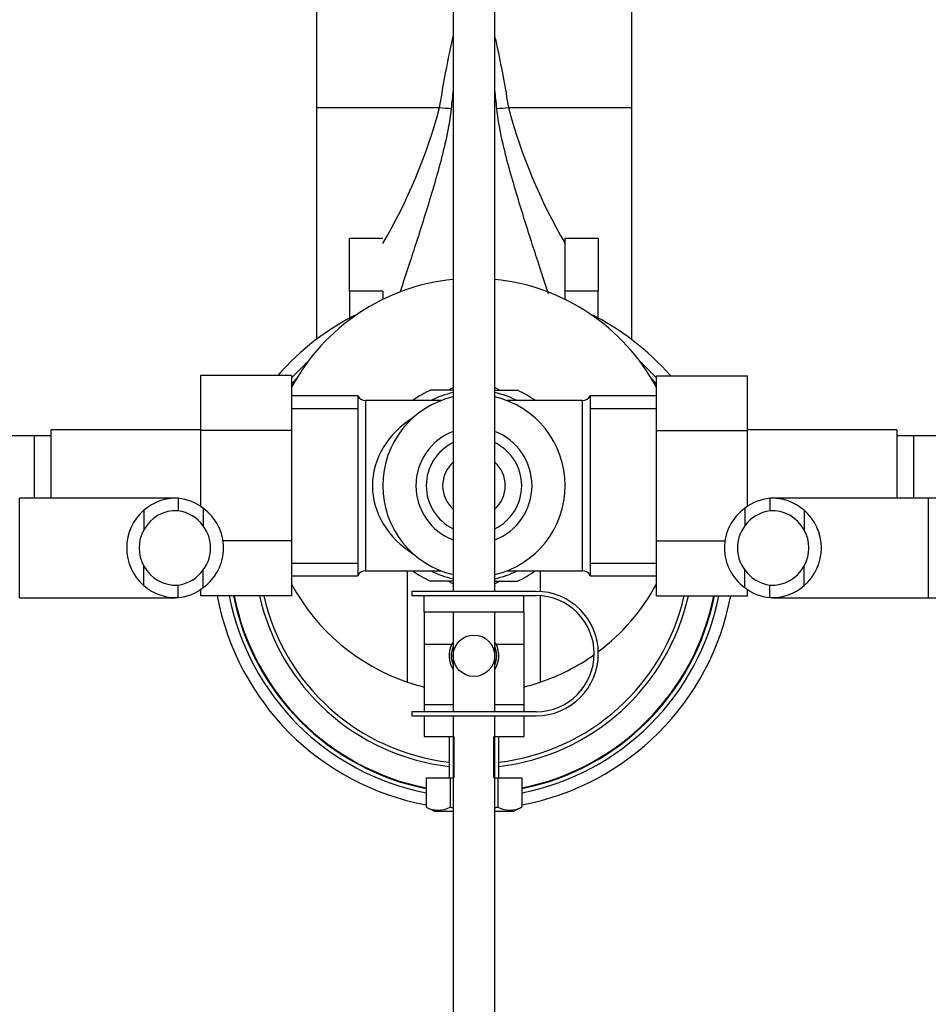
# Paper-space layout 'Layout1' of a CAD drawing. Units: millimetres. Extents: x 0 to 1614, y 0 to 2377.
# Drawn here: x 851 to 960, y 2057 to 2175 of the extents above; entities that cross this region are included whole.
import ezdxf
from ezdxf import colors
from ezdxf.entities.mleader import LeaderData, LeaderLine
from ezdxf.math import Vec2, Vec3

# ---------------------------------------------------------------- set-up
doc = ezdxf.new("R2010")
doc.units = ezdxf.units.MM
doc.layers.add('DV3_Défaut', color=7, linetype='Continuous')
doc.layers.add('Défaut', color=7, linetype='Continuous')

# ---------------------------------------------------------------- blocks, each defined once
blk = doc.blocks.new('_DOT')
at = {"color": 0}
blk.add_line((0, 0), (-1, 0), dxfattribs=at)
at = {"color": 0, "const_width": 0.333}
blk.add_lwpolyline([(-0.1665, 0, 1), (0.1665, 0, 1)], format="xyb", close=True, dxfattribs=at)
blk = doc.blocks.new('SE2')
at = {"layer": 'DV3_Défaut', "color": 7, "linetype": 'Continuous'}
for p, q in [((902.8, 2247.64), (902.8, 2106.54)), ((907.8, 2106.54), (907.8, 2247.64)), ((886.3, 2199.22), (886.3, 2164.86)), ((924.3, 2199.22), (924.3, 2164.86)), ((886.3, 2164.86), (901.16, 2164.86)), ((886.3, 2164.86), (886.3, 2136.9)), ((909.45, 2164.86), (924.3, 2164.86)), ((924.3, 2164.86), (924.3, 2136.9)), ((890.3, 2149.11), (894.3, 2149.11)), ((890.3, 2142.74), (890.3, 2149.11)), ((916.3, 2149.11), (920.3, 2149.11)), ((916.3, 2142.74), (916.3, 2149.11)), ((920.3, 2149.11), (920.3, 2142.74)), ((890.3, 2142.74), (890.3, 2139.48)), ((894.3, 2142.74), (890.3, 2142.74)), ((894.3, 2142.74), (894.3, 2141.73)), ((920.3, 2142.74), (916.3, 2142.74)), ((916.3, 2141.73), (916.3, 2142.74)), ((920.3, 2139.48), (920.3, 2142.74)), ((872.3, 2132.56), (872.3, 2125.92)), ((883.3, 2132.56), (872.3, 2132.56)), ((883.3, 2132.56), (883.3, 2125.92)), ((927.3, 2132.54), (938.3, 2132.54)), ((927.3, 2125.92), (927.3, 2132.54)), ((938.3, 2125.92), (938.3, 2132.54)), ((902.8, 2130.78), (900.03, 2130.78)), ((902.8, 2131.11), (902.24, 2130.78)), ((908.38, 2130.78), (907.8, 2131.12)), ((907.84, 2130.78), (910.57, 2130.78)), ((891.3, 2130.13), (883.3, 2130.13)), ((891.3, 2130.13), (891.3, 2108.43)), ((892.22, 2129.53), (892.22, 2109.03)), ((901.31, 2129.53), (892.22, 2129.53)), ((918.39, 2129.53), (909.3, 2129.53)), ((918.39, 2109.03), (918.39, 2129.53)), ((919.3, 2130.13), (919.3, 2108.43)), ((927.3, 2130.13), (919.3, 2130.13)), ((883.3, 2128.59), (891.3, 2128.59)), ((919.3, 2128.59), (927.3, 2128.59)), ((854.3, 2117.78), (854.3, 2126.03)), ((872.3, 2126.03), (854.3, 2126.03)), ((872.3, 2125.92), (872.3, 2116.77)), ((883.3, 2125.92), (872.3, 2125.92)), ((883.3, 2125.92), (883.3, 2112.64)), ((927.3, 2125.92), (938.3, 2125.92)), ((927.3, 2112.64), (927.3, 2125.92)), ((956.3, 2126.03), (938.3, 2126.03)), ((938.3, 2116.77), (938.3, 2125.92)), ((956.3, 2126.03), (956.3, 2117.78)), ((852.3, 2125.28), (833.54, 2125.28)), ((852.3, 2117.78), (852.3, 2125.28)), ((854.3, 2125.28), (852.3, 2125.28)), ((958.3, 2125.28), (956.3, 2125.28)), ((958.3, 2125.28), (958.3, 2117.78)), ((977.07, 2125.28), (958.3, 2125.28)), ((850.5, 2105.78), (850.5, 2117.78)), ((869.27, 2117.78), (850.5, 2117.78)), ((869.61, 2117.76), (869.61, 2116.26)), ((940.99, 2117.76), (940.99, 2116.26)), ((960.1, 2117.78), (941.34, 2117.78)), ((960.1, 2117.78), (960.1, 2105.78)), ((962.1, 2117.78), (960.1, 2117.78)), ((865.48, 2116.31), (865.48, 2113.97)), ((872.65, 2116.55), (872.65, 2114.43)), ((937.96, 2116.55), (937.96, 2114.43)), ((945.12, 2116.31), (945.12, 2113.97)), ((883.3, 2112.64), (874.95, 2112.64)), ((883.3, 2112.64), (883.3, 2106.01)), ((927.3, 2112.64), (935.63, 2112.64)), ((927.3, 2106), (927.3, 2112.64)), ((865.48, 2107.24), (865.48, 2109.58)), ((872.65, 2107), (872.65, 2109.12)), ((883.3, 2109.96), (891.3, 2109.96)), ((919.3, 2109.96), (927.3, 2109.96)), ((937.96, 2107), (937.96, 2109.12)), ((945.12, 2107.24), (945.12, 2109.58)), ((883.3, 2108.43), (891.3, 2108.43)), ((892.22, 2109.03), (901.31, 2109.03)), ((897.3, 2095.59), (897.3, 2109.03)), ((909.3, 2109.03), (918.39, 2109.03)), ((913.3, 2109.03), (913.3, 2106.52)), ((919.3, 2108.43), (927.3, 2108.43)), ((869.61, 2105.79), (869.61, 2107.29)), ((872.3, 2106.78), (872.3, 2106.01)), ((902.79, 2107.78), (900.03, 2107.78)), ((902.23, 2107.77), (902.81, 2107.44)), ((907.8, 2107.44), (908.37, 2107.77)), ((907.84, 2107.78), (910.57, 2107.78)), ((938.3, 2106), (938.3, 2106.78)), ((940.99, 2105.79), (940.99, 2107.29)), ((850.5, 2105.78), (869.27, 2105.78)), ((883.3, 2106.01), (872.3, 2106.01)), ((912.8, 2106.54), (897.8, 2106.54)), ((897.8, 2106.54), (897.8, 2106.04)), ((897.8, 2106.04), (899.3, 2106.04)), ((899.3, 2106.04), (911.3, 2106.04)), ((899.3, 2104.04), (899.3, 2106.04)), ((911.3, 2106.04), (912.8, 2106.04)), ((911.3, 2104.04), (911.3, 2106.04)), ((913.3, 2106.02), (913.3, 2095.59)), ((927.3, 2106), (938.3, 2106)), ((941.34, 2105.78), (960.1, 2105.78)), ((960.1, 2105.78), (962.1, 2105.78)), ((899.3, 2104.04), (899.3, 2100.17)), ((911.3, 2104.04), (899.3, 2104.04)), ((902.8, 2104.04), (902.8, 2092.04)), ((907.8, 2092.04), (907.8, 2104.04)), ((911.3, 2104.04), (911.3, 2100.17)), ((899.3, 2100.17), (899.3, 2092.92)), ((899.3, 2100.17), (902.65, 2100.17)), ((907.96, 2100.17), (911.3, 2100.17)), ((911.3, 2100.17), (911.3, 2092.92)), ((899.3, 2092.92), (899.3, 2092.05)), ((899.3, 2092.92), (902.8, 2092.92)), ((907.8, 2092.92), (911.3, 2092.92)), ((911.3, 2092.92), (911.3, 2092.04)), ((912.8, 2092.04), (897.8, 2092.04)), ((897.8, 2092.04), (897.8, 2091.54)), ((897.8, 2091.54), (912.8, 2091.54)), ((899.3, 2091.54), (899.3, 2089.05)), ((902.8, 2091.54), (902.8, 1976.64)), ((907.8, 1976.64), (907.8, 2091.54)), ((911.3, 2091.54), (911.3, 2089.05)), ((899.3, 2089.05), (902.8, 2089.05)), ((902.3, 2089.05), (902.3, 2084.05)), ((902.92, 2084.05), (902.92, 2089.05)), ((907.69, 2084.05), (907.69, 2089.05)), ((907.8, 2089.05), (911.3, 2089.05)), ((908.3, 2084.05), (908.3, 2089.05)), ((899.53, 2084.05), (899.53, 2080.53)), ((899.53, 2084.05), (902.42, 2084.05)), ((902.42, 2084.05), (902.42, 2080.53)), ((902.42, 2084.05), (902.8, 2084.05)), ((907.8, 2084.05), (908.19, 2084.05)), ((908.19, 2084.05), (908.19, 2080.53)), ((908.19, 2084.05), (911.08, 2084.05)), ((911.08, 2084.05), (911.08, 2080.53)), ((899.53, 2080.53), (900.55, 2080.05)), ((900.55, 2080.05), (902.8, 2080.05)), ((907.8, 2080.05), (910.05, 2080.05)), ((910.05, 2080.05), (911.08, 2080.53))]:
    blk.add_line(p, q, dxfattribs=at)
blk.add_circle((905.3, 2098.78), 2.5, dxfattribs=at)
for centre, radius, start, end in [((836.32, 2182.33), 67.15, 329.7118, 344.9159), ((974.29, 2182.33), 67.15, 195.0841, 210.2882), ((905.3, 2119.28), 25, 95.7392, 151.6424), ((905.3, 2119.28), 25, 28.3576, 84.2608), ((905.3, 2111.78), 31.5, 116.3246, 138.7266), ((905.3, 2111.78), 31.5, 41.2344, 63.6754), ((905.3, 2111.78), 30.08, 131.8626, 137.0036), ((905.3, 2111.78), 30.08, 42.9964, 48.1374), ((905.3, 2111.78), 29.58, 136.3614, 138.0526), ((905.3, 2111.78), 29.5, 137.0503, 138.2247), ((905.3, 2111.78), 29.58, 41.9474, 43.6386), ((905.3, 2111.78), 29.5, 41.7753, 42.9497), ((905.3, 2119.28), 12.65, 114.3046, 125.3846), ((905.3, 2119.28), 11.5, 102.5559, 116.9624), ((905.3, 2119.28), 11.5, 63.0376, 77.4441), ((905.3, 2119.28), 12.65, 54.6142, 65.3944), ((892.22, 2130.53), 1, 203.5782, 270), ((905.3, 2119.28), 11, 103.1366, 256.8634), ((905.3, 2119.28), 11, 0, 76.8634), ((918.39, 2130.53), 1, 270, 336.4218), ((905.3, 2119.28), 7, 110.9248, 249.0752), ((905.3, 2119.28), 7, 0, 69.0752), ((905.3, 2119.28), 5.76, 115.745, 244.255), ((905.3, 2119.28), 5.76, 0, 64.255), ((905.3, 2119.28), 3.78, 131.4366, 228.5634), ((905.3, 2119.28), 3.78, 0, 48.5634), ((905.3, 2119.28), 11, 283.1366, 0), ((905.3, 2119.28), 7, 290.9248, 0), ((905.3, 2119.28), 5.76, 295.745, 0), ((905.3, 2119.28), 3.78, 311.4366, 0), ((869.33, 2111.96), 5.81, 87.2277, 131.4986), ((869.04, 2111.91), 5.88, 52.0887, 84.4073), ((941.57, 2111.91), 5.88, 95.5927, 127.9113), ((941.28, 2111.96), 5.81, 48.5014, 92.7723), ((869.41, 2111.78), 6, 130.8909, 229.1091), ((869.34, 2111.87), 4.39, 86.4817, 151.4656), ((869.03, 2111.84), 4.45, 35.5036, 82.4294), ((869.2, 2111.78), 5.89, 305.8711, 54.1289), ((941.41, 2111.78), 5.89, 125.8711, 234.1289), ((941.58, 2111.84), 4.45, 97.5706, 144.4964), ((941.26, 2111.87), 4.39, 28.5344, 93.5183), ((941.2, 2111.78), 6, 310.8909, 49.1091), ((869.41, 2111.78), 4.5, 150.7889, 209.2111), ((869.09, 2111.78), 4.44, 323.3142, 36.6858), ((941.52, 2111.78), 4.44, 143.3142, 216.6858), ((941.2, 2111.78), 4.5, 330.7889, 29.2111), ((869.34, 2111.68), 4.39, 208.5344, 273.5183), ((869.03, 2111.71), 4.45, 277.5706, 324.4964), ((941.58, 2111.71), 4.45, 215.5036, 262.4294), ((941.26, 2111.68), 4.39, 266.4817, 331.4656), ((892.22, 2108.03), 1, 90, 156.4218), ((905.3, 2119.28), 12.65, 234.399, 245.5229), ((905.3, 2119.28), 11.5, 243.0376, 257.4441), ((905.3, 2119.28), 11.5, 282.5559, 296.9624), ((905.3, 2119.28), 12.65, 294.431, 305.6156), ((918.39, 2108.03), 1, 23.5782, 90), ((869.33, 2111.59), 5.81, 228.5014, 272.7723), ((869.04, 2111.64), 5.88, 275.5927, 307.9113), ((905.3, 2119.28), 25, 208.3576, 251.3371), ((905.3, 2119.28), 25, 306.8593, 331.6424), ((941.57, 2111.64), 5.88, 232.0887, 264.4073), ((941.28, 2111.59), 5.81, 267.2277, 311.4986), ((905.3, 2111.78), 31.5, 190.5417, 259.4388), ((905.3, 2111.78), 30.08, 191.0456, 258.9339), ((905.3, 2111.78), 29.58, 191.2348, 258.7444), ((905.3, 2111.78), 29.5, 191.2654, 258.7137), ((905.3, 2111.78), 26.5, 192.5605, 263.4998), ((905.3, 2111.78), 26, 192.8061, 263.3742), ((905.3, 2111.78), 26.5, 276.5002, 347.4039), ((905.3, 2111.78), 26, 276.6258, 347.1575), ((905.3, 2111.78), 29.5, 281.2863, 348.7027), ((905.3, 2111.78), 31.5, 280.5612, 349.4285), ((905.3, 2111.78), 29.58, 281.2556, 348.7334), ((905.3, 2111.78), 30.08, 281.0661, 348.9231), ((912.8, 2099.04), 7.5, 270, 90), ((912.8, 2099.04), 7, 270, 90), ((905.3, 2098.78), 3, 152.3633, 213.5573), ((905.3, 2098.78), 2.75, 155.38, 204.62), ((905.3, 2098.78), 3, 146.9811, 152.3633), ((905.3, 2098.78), 3, 326.4427, 27.6367), ((905.3, 2098.78), 2.75, 0, 24.62), ((905.3, 2098.78), 3, 27.6367, 32.6557), ((905.3, 2098.78), 2.75, 335.38, 0), ((905.3, 2119.28), 25, 288.6629, 305.4472), ((905.3, 2119.28), 25, 251.3371, 256.1135), ((905.3, 2119.28), 25, 283.8865, 288.6629), ((900.97, 2083.23), 3.06, 241.8614, 298.1386), ((909.63, 2083.23), 3.06, 241.8614, 298.1386)]:
    blk.add_arc(centre, radius, start, end, dxfattribs=at)
for centre, major_axis, ratio, start_param, end_param in [((901.16, 2169.48), (7.86, -1.48), 0.570825, 4.819661, 4.996719), ((909.45, 2169.48), (-7.86, -1.48), 0.570825, 1.286467, 1.463525), ((905.3, 2119.28), (12.25, 0), 0.836735, 2.20821, 4.074975)]:
    blk.add_ellipse(centre, major_axis=major_axis, ratio=ratio, start_param=start_param, end_param=end_param, dxfattribs=at)
for points, knots in [([(901.16, 2164.86), (901.53, 2167.15), (901.95, 2169.53), (902.58, 2172.46), (902.68, 2172.94), (902.79, 2173.41)], [0, 0, 0, 0, 0.838399, 0.838399, 1, 1, 1, 1]), ([(907.85, 2173.26), (907.95, 2172.81), (908.05, 2172.36), (908.67, 2169.49), (909.08, 2167.13), (909.45, 2164.86)], [0, 0, 0, 0, 0.154362, 0.154362, 1, 1, 1, 1]), ([(902.55, 2164.75), (902.29, 2162.38), (901.75, 2160.14), (900.61, 2155.87), (899.99, 2153.83), (898.78, 2149.94), (898.17, 2148.08), (897.17, 2145.02), (896.76, 2143.76), (896.37, 2142.57)], [0, 0, 0, 0, 0.265992, 0.265992, 0.531984, 0.531984, 0.797977, 0.797977, 1, 1, 1, 1]), ([(914.28, 2142.42), (913.88, 2143.67), (913.44, 2145), (912.42, 2148.13), (911.82, 2149.97), (910.62, 2153.85), (910, 2155.88), (908.86, 2160.14), (908.31, 2162.38), (908.06, 2164.75)], [0, 0, 0, 0, 0.209764, 0.209764, 0.473176, 0.473176, 0.736588, 0.736588, 1, 1, 1, 1])]:
    blk.add_open_spline(points, degree=3, knots=knots, dxfattribs=at)
for points in [[(902.79, 2166.97), (902.71, 2166.22), (902.63, 2165.48), (902.55, 2164.75)], [(908.06, 2164.75), (907.98, 2165.48), (907.9, 2166.22), (907.82, 2166.97)], [(902.8, 2080.44), (902.67, 2080.47), (902.55, 2080.5), (902.42, 2080.53)], [(908.19, 2080.53), (908.06, 2080.5), (907.93, 2080.47), (907.81, 2080.44)]]:
    blk.add_open_spline(points, degree=3, dxfattribs=at)

psp = doc.layouts.get("Layout1")

# ---------------------------------------------------------------- block references
at = {"layer": 'Défaut'}
psp.add_blockref('SE2', (0, 0), dxfattribs=at)

# ---------------------------------------------------------------- leaders
at = {"layer": 'Défaut', "color": 7, "linetype": 'Continuous'}
ml = psp.add_multileader_mtext('Standard', dxfattribs=at)
ml.set_content('{\\pxsm0.9;\\fSolid Edge ISO|b1||i0||c0|p34;\\W1.;09/08/2016\\P}', color=256)
ml.set_leader_properties()
ml.set_arrow_properties(name='DOT')
ml.build(insert=Vec2(0, 0))
ml.multileader.update_dxf_attribs({"leader_type": 0, "dogleg_length": 0, "arrow_head_size": 12})
ctx = ml.context
ctx.base_point, ctx.char_height, ctx.arrow_head_size, ctx.landing_gap_size = Vec3(1320.67, 2370.12), 12, 12, 4.2
notes = []
notes.append((ctx, [(0, (0, 0, 0), (0, 0), (1, 0), 1, [])]))
ctx.mtext.insert = Vec3(1324.87, 2376.24)
for ctx, leaders in notes:
    for number, flags, end, landing, length, lines in leaders:
        leader = LeaderData()
        leader.index, (leader.has_last_leader_line, leader.has_dogleg_vector, leader.attachment_direction) = number, flags
        leader.last_leader_point, leader.dogleg_vector, leader.dogleg_length = Vec3(end), Vec3(landing), length
        for number, points, colour, breaks in lines:
            line = LeaderLine()
            line.index, line.vertices, line.color, line.breaks = number, Vec3.list(points), colors.encode_raw_color(colour), breaks
            leader.lines.append(line)
        ctx.leaders.append(leader)

doc.saveas('drawing.dxf')
